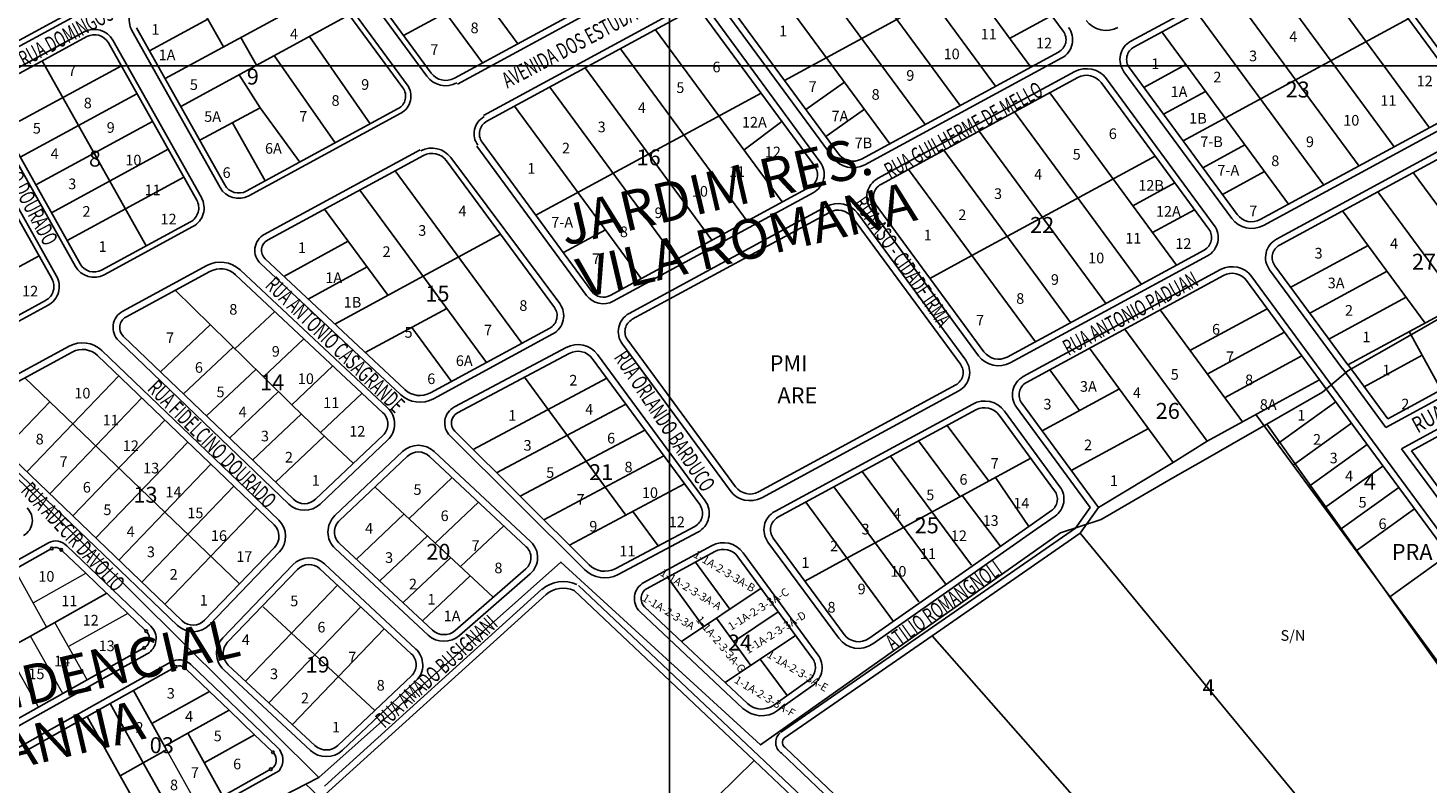
# Model space of a CAD drawing. Units: metres. Extents: x 423355 to 497533, y 7418034 to 7441460.
# Drawn here: x 433558 to 434085, y 7425724 to 7426008 of the extents above; entities that cross this region are included whole.
import ezdxf
from ezdxf.enums import TextEntityAlignment as Align

# ---------------------------------------------------------------- set-up
doc = ezdxf.new("R2010")
doc.units = ezdxf.units.M
for name, color, linetype in [('BAIRROS', 1, 'Continuous'), ('DESENHO_LOTES', 3, 'Continuous'), ('DESENHO_QUADRAS', 2, 'Continuous'), ('MALHA_COORD_UTM', 8, 'Continuous'), ('MEIO_FIO', 8, 'Continuous'), ('NOME_BAIRROS', 1, 'Continuous'), ('NOME_LOTES', 7, 'Continuous'), ('NOME_QUADRAS', 7, 'Continuous'), ('NOME_RUAS', 7, 'Continuous')]:
    doc.layers.add(name, color=color, linetype=linetype)
doc.styles.add('ARIAL', font='arial.ttf')

msp = doc.modelspace()

# ---------------------------------------------------------------- linework, layer by layer
at = {"layer": 'BAIRROS'}
for points in [[(434123.1942, 7425772.1407), (434219.8514, 7425824.2033), (434223.4523, 7425826.7746), (434171.3112, 7425895.8969), (434145.1289, 7425931.2384), (434138.6376, 7425927.0002), (434124.7556, 7425919.0923), (434111.8145, 7425911.7204), (434107.5418, 7425909.2869), (434098.4053, 7425904.0862), (434094.7928, 7425902.0284), (434088.4201, 7425898.3981), (434082.7066, 7425895.1446), (434076.8465, 7425891.8074), (434054.3828, 7425879.0044), (434050.2101, 7425875.4559), (434044.9047, 7425870.944), (434023.9304, 7425858.9491), (434096.0351, 7425757.512), (434123.1942, 7425772.1407)], [(433667.1455, 7425725.8836), (433529.513, 7425862.6046), (433523.5385, 7425873.3588), (433419.8221, 7425814.8301), (433562.9624, 7425672.2244), (433662.3381, 7425723.4076), (433667.1455, 7425725.8836)]]:
    msp.add_lwpolyline(points, close=True, dxfattribs=at)
msp.add_lwpolyline([(434096.0351, 7425757.512), (434023.9304, 7425858.9491), (434014.9034, 7425853.7868), (434001.5954, 7425846.1761), (433988.5889, 7425838.738), (433961.5214, 7425823.0854), (433946.2698, 7425817.9867), (433833.4048, 7425738.186), (433758.2929, 7425807.0048), (433667.1455, 7425725.8836), (433662.3381, 7425723.4076), (433664.4114, 7425721.3746), (433667.8589, 7425717.9787), (433741.7349, 7425644.9517), (433851.6381, 7425540.5713), (433856.7432, 7425536.5769), (433775.9248, 7425460.0574), (433772.9525, 7425456.9167), (433887.0348, 7425330.9864), (433975.8596, 7425375.1102), (434253.3406, 7425589.3779)], dxfattribs=at)
at = {"layer": 'DESENHO_LOTES'}
for p, q in [((433742.068, 7426002.1147), (433694.3895, 7426066.9761)), ((433681.1187, 7426059.7723), (433728.7972, 7425994.9108)), ((433887.4306, 7426058.1843), (433935.1091, 7425993.3229)), ((433921.8383, 7425986.119), (433874.1598, 7426050.9804)), ((433908.5675, 7425978.9151), (433860.889, 7426043.7766)), ((433847.6182, 7426036.5727), (433895.2967, 7425971.7113)), ((434085.1636, 7425970.5078), (434037.4851, 7426035.3692)), ((433834.3474, 7426029.3689), (433882.0259, 7425964.5074)), ((433842.3671, 7425988.3507), (433927.0894, 7426034.341)), ((433631.2844, 7426000.9213), (433617.5946, 7426025.2891)), ((434071.8928, 7425963.3039), (434024.2143, 7426028.1654)), ((433671.4609, 7426022.7305), (433609.3129, 7425988.9944)), ((434010.9435, 7426020.9615), (434058.622, 7425956.1001)), ((433714.9083, 7426013.8053), (433699.0887, 7426005.2179)), ((433997.6727, 7426013.7576), (434045.3512, 7425948.8962)), ((433603.4353, 7425999.4564), (433625.4068, 7426011.3834)), ((433615.1904, 7425978.5323), (433678.6343, 7426012.9719)), ((433927.143, 7426004.16), (433942.9625, 7426012.7474)), ((433992.4216, 7425965.5357), (434077.1439, 7426011.5259)), ((433643.7534, 7425994.0374), (433637.8759, 7426004.4994)), ((433686.5536, 7425971.9795), (433663.7036, 7426004.867)), ((433793.9198, 7426007.4233), (433841.5983, 7425942.5619)), ((433984.4019, 7426006.5538), (434032.0804, 7425941.6923)), ((433673.2828, 7425964.7756), (433650.4328, 7425997.6631)), ((433780.649, 7426000.2194), (433828.3275, 7425935.358)), ((433592.8634, 7425993.7745), (433548.9157, 7425969.9181)), ((433602.2388, 7425926.05), (433563.1041, 7425995.7098)), ((433815.0567, 7425928.1541), (433767.3781, 7425993.0156)), ((433977.6146, 7425985.679), (433993.4341, 7425994.2664)), ((433645.0468, 7425977.9936), (433637.162, 7425990.4593)), ((433864.9979, 7425987.6722), (433850.4755, 7425977.3203)), ((433554.7932, 7425959.4561), (433598.7409, 7425983.3124)), ((433748.8563, 7425937.5897), (433833.5785, 7425983.58)), ((433801.7859, 7425920.9503), (433754.1073, 7425985.8117)), ((433942.2165, 7425983.6541), (433989.895, 7425918.7926)), ((433985.0181, 7425975.6073), (434000.8376, 7425984.1947)), ((433622.361, 7425965.7687), (433645.0468, 7425977.9936)), ((433660.0696, 7425957.6031), (433645.0468, 7425977.9936)), ((433740.8365, 7425978.6078), (433788.5151, 7425913.7464)), ((433857.9382, 7425967.168), (433872.4606, 7425977.52)), ((433928.9457, 7425976.4502), (433976.6242, 7425911.5888)), ((433604.6185, 7425972.8504), (433560.6708, 7425948.994)), ((433646.9922, 7425950.5042), (433634.6855, 7425972.4101)), ((433827.211, 7425962.1342), (433841.4646, 7425972.8518)), ((433915.6749, 7425969.2463), (433963.3534, 7425904.3849)), ((433566.5483, 7425938.532), (433610.496, 7425962.3884)), ((433950.0826, 7425897.181), (433902.4041, 7425962.0425)), ((433999.8251, 7425955.464), (434015.6446, 7425964.0514)), ((433912.9725, 7425922.4079), (433981.8753, 7425959.8107)), ((433572.4259, 7425928.07), (433616.3736, 7425951.9263)), ((433743.592, 7425889.3872), (433695.9135, 7425954.2487)), ((433936.8118, 7425889.9772), (433889.1333, 7425954.8386)), ((434007.2286, 7425945.3924), (434023.0481, 7425953.9797)), ((434110.0356, 7425911.4148), (434079.0002, 7425953.6351)), ((433730.3212, 7425882.1834), (433682.6427, 7425947.0448)), ((433989.2788, 7425949.7391), (433973.4593, 7425941.1517)), ((434096.7648, 7425904.2109), (434065.7294, 7425946.4313)), ((433693.2111, 7425907.4102), (433669.3719, 7425939.841)), ((433980.8628, 7425931.08), (433996.6823, 7425939.6674)), ((434083.494, 7425897.007), (434052.4586, 7425939.2274)), ((433673.2566, 7425896.5782), (433735.5723, 7425930.4054)), ((433759.205, 7425923.5114), (433775.0245, 7425932.0988)), ((433654.0551, 7425914.5502), (433678.1791, 7425927.8597)), ((434032.9217, 7425910.4397), (434062.012, 7425926.2309)), ((433517.9307, 7425898.488), (433561.8784, 7425922.3444)), ((433897.153, 7425913.8205), (433912.9725, 7425922.4079)), ((433663.1813, 7425906.0084), (433685.3279, 7425918.1345)), ((433897.153, 7425913.8205), (433897.153, 7425913.8205)), ((434040.0824, 7425900.6984), (434069.1727, 7425916.4896)), ((433646.3385, 7425876.7654), (433613.1464, 7425909.3198)), ((434047.243, 7425890.9571), (434076.3334, 7425906.7483)), ((433635.6295, 7425887.2686), (433650.5893, 7425901.3578)), ((433715.4017, 7425902.4798), (433684.6534, 7425885.9112)), ((434014.7078, 7425859.7802), (433983.7316, 7425901.92)), ((434024.0752, 7425902.4023), (433994.9849, 7425886.6111)), ((433607.6278, 7425878.629), (433626.3481, 7425896.3717)), ((433717.1207, 7425875.0177), (433702.1791, 7425895.3549)), ((434001.4349, 7425852.5748), (433970.4608, 7425894.7161)), ((434001.5, 7425877.748), (434030.5903, 7425893.5393)), ((434089.5308, 7425871.8662), (434077.529, 7425893.769)), ((433616.2885, 7425870.3229), (433634.9153, 7425887.9691)), ((433646.3385, 7425876.7654), (433661.5407, 7425891.1077)), ((433988.7249, 7425844.5421), (433957.19, 7425887.5122)), ((434008.0151, 7425868.8849), (434037.1054, 7425884.6762)), ((434060.55, 7425873.0431), (434082.3921, 7425884.894)), ((433556.532, 7425876.3668), (433637.3655, 7425798.8432)), ((433557.2706, 7425841.0189), (433591.8793, 7425877.1055)), ((433643.4824, 7425879.5665), (433624.9493, 7425862.0168)), ((433657.0475, 7425866.2621), (433646.3385, 7425876.7654)), ((433672.4922, 7425880.8575), (433657.0475, 7425866.2621)), ((433744.5467, 7425876.5965), (433753.4724, 7425864.4541)), ((433953.4902, 7425864.0851), (433942.2493, 7425879.4019)), ((433633.61, 7425853.7107), (433652.0496, 7425871.164)), ((433725.2185, 7425849.4301), (433775.5457, 7425876.1917)), ((433939.353, 7425856.4121), (433968.4313, 7425872.1945)), ((434060.55, 7425873.0431), (434060.55, 7425873.0431)), ((433548.6098, 7425849.325), (433565.9144, 7425867.3685)), ((433565.9314, 7425832.7128), (433600.5401, 7425868.7994)), ((433657.0475, 7425866.2621), (433667.7564, 7425855.7589)), ((433683.4436, 7425870.6073), (433667.7564, 7425855.7589)), ((433782.7063, 7425866.4504), (433734.0934, 7425840.6003)), ((434049.8453, 7425867.3449), (434027.8841, 7425851.5571)), ((433642.2708, 7425845.4046), (433660.6168, 7425862.7614)), ((433782.7132, 7425824.6751), (433753.4724, 7425864.4541)), ((433574.5922, 7425824.4068), (433609.2008, 7425860.4934)), ((433667.7564, 7425855.7589), (433680.168, 7425844.142)), ((433742.9682, 7425831.7705), (433789.867, 7425856.7091)), ((433919.2931, 7425837.4854), (433903.6673, 7425858.4582)), ((433950.3102, 7425841.506), (433979.3769, 7425857.28)), ((434055.7681, 7425859.2876), (434033.8069, 7425843.4999)), ((433583.253, 7425816.1007), (433617.8616, 7425852.1873)), ((433669.2166, 7425854.3922), (433650.9315, 7425837.0985)), ((433908.5046, 7425831.6197), (433892.8749, 7425852.5997)), ((434039.7298, 7425835.4426), (434061.6909, 7425851.2303)), ((433751.8431, 7425822.9407), (433797.0276, 7425846.9678)), ((433912.8265, 7425805.8007), (433882.2582, 7425846.8366)), ((433887.2292, 7425820.0522), (433935.1069, 7425846.0833)), ((433591.9137, 7425807.7946), (433626.5224, 7425843.8812)), ((433903.0133, 7425798.7658), (433871.6416, 7425841.0736)), ((434067.6137, 7425843.1729), (434045.6527, 7425827.3854)), ((433600.5745, 7425799.4885), (433635.1832, 7425835.5751)), ((433732.8208, 7425793.7887), (433688.4877, 7425835.0402)), ((433701.0577, 7425823.344), (433717.409, 7425838.8166)), ((433761.4593, 7425813.3733), (433804.7865, 7425836.4127)), ((433861.025, 7425835.3105), (433892.9604, 7425792.0515)), ((433921.7618, 7425838.8276), (433934.3368, 7425820.4234)), ((434039.7298, 7425835.4426), (434039.7298, 7425835.4426)), ((434051.5756, 7425819.3281), (434073.5365, 7425835.1156)), ((433710.9409, 7425814.1478), (433727.2653, 7425829.5914)), ((433883.3805, 7425784.6923), (433850.4083, 7425829.5474)), ((433909.3129, 7425832.0591), (433923.5749, 7425813.1308)), ((433609.2353, 7425791.1825), (433643.844, 7425827.269)), ((433681.3127, 7425808.0901), (433699.2275, 7425825.047)), ((433785.3973, 7425826.1024), (433794.9093, 7425813.1624)), ((434057.4985, 7425811.2709), (434079.4593, 7425827.0583)), ((433720.4581, 7425805.2921), (433736.7565, 7425820.7079)), ((433876.568, 7425814.2562), (433887.2292, 7425820.0522)), ((433690.0978, 7425799.9156), (433708.0126, 7425816.8725)), ((433865.9083, 7425808.4614), (433876.568, 7425814.2562)), ((434050.4591, 7425700.6217), (433953.7403, 7425817.9249)), ((433716.7977, 7425808.6981), (433698.8829, 7425791.7411)), ((433850.0888, 7425799.874), (433865.9083, 7425808.4614)), ((434070.2328, 7425793.9478), (434092.1933, 7425809.735)), ((433821.8005, 7425789.2426), (433808.8909, 7425807.0102)), ((433639.6343, 7425762.2041), (433674.2363, 7425798.2832)), ((433724.1334, 7425801.8723), (433706.2186, 7425784.9154)), ((433811.8808, 7425782.579), (433798.3446, 7425801.2853)), ((433564.7323, 7425782.5735), (433587.3758, 7425795.2619)), ((433567.8473, 7425784.319), (433587.3753, 7425795.2616)), ((433803.6965, 7425777.0811), (433833.5892, 7425797.1618)), ((433646.2248, 7425790.199), (433688.2259, 7425751.1174)), ((433648.4248, 7425754.0355), (433683.0214, 7425790.1088)), ((433823.2518, 7425776.966), (433840.0922, 7425788.2787)), ((433567.8473, 7425784.319), (433558.6874, 7425779.1862)), ((433657.2154, 7425745.8669), (433691.8065, 7425781.9343)), ((433816.812, 7425785.8916), (433829.6916, 7425768.0405)), ((433558.6874, 7425779.1862), (433549.5274, 7425774.0534)), ((433820.1455, 7425761.6279), (433846.5953, 7425779.3957)), ((433998.4901, 7425665.2503), (433897.9648, 7425779.2914)), ((433843.3722, 7425756.7469), (433833.32, 7425770.478)), ((433597.4026, 7425758.6852), (433609.8649, 7425736.3589)), ((433626.0291, 7425758.2836), (433604.374, 7425746.1959)), ((433588.6868, 7425753.7825), (433601.1331, 7425731.485)), ((433633.3997, 7425751.2327), (433609.1257, 7425737.6832)), ((433579.9551, 7425748.9085), (433592.4013, 7425726.611)), ((433617.8575, 7425742.5572), (433631.0429, 7425718.9354)), ((433643.0131, 7425742.0363), (433624.0551, 7425731.4541)), ((433601.1331, 7425731.485), (433609.8649, 7425736.3589)), ((433592.4013, 7425726.611), (433601.1331, 7425731.485)), ((433601.1331, 7425731.485), (433613.5793, 7425709.1874)), ((433831.0443, 7425732.2979), (433740.66, 7425643.9003)), ((433592.4013, 7425726.611), (433604.8476, 7425704.3134))]:
    msp.add_line(p, q, dxfattribs=at)
at = {"layer": 'DESENHO_LOTES', "lineweight": 9}
for p, q in [((433552.6042, 7425804.2171), (433564.7323, 7425782.5735)), ((433559.6386, 7425791.6637), (433579.4675, 7425802.8281)), ((433595.2841, 7425787.6957), (433572.9637, 7425775.1884)), ((433579.9754, 7425762.6754), (433567.8473, 7425784.319)), ((433570.8154, 7425757.5426), (433558.6874, 7425779.1862)), ((433561.6555, 7425752.4098), (433549.5274, 7425774.0534))]:
    msp.add_line(p, q, dxfattribs=at)
at = {"layer": 'DESENHO_LOTES', "linetype": 'Continuous', "lineweight": 9}
msp.add_line((433609.8649, 7425736.3589), (433622.3111, 7425714.0614), dxfattribs=at)
at = {"layer": 'DESENHO_LOTES'}
for centre, radius in [((434060.55, 7425873.0431), 0), ((434033.8069, 7425843.4999), 0.000000000116), ((434033.8069, 7425843.4999), 0.000000000116), ((434033.8069, 7425843.4999), 0.000000000116), ((434033.8069, 7425843.4999), 0.000000000116), ((434057.4985, 7425811.2709), 0.000000000116), ((434057.4985, 7425811.2709), 0.000000000116)]:
    msp.add_circle(centre, radius, dxfattribs=at)
at = {"layer": 'DESENHO_QUADRAS'}
for p, q in [((433947.3219, 7426006.8168), (433906.7517, 7426062.0082)), ((433709.4761, 7425991.087), (433668.9059, 7426046.2783)), ((433658.2544, 7426040.6964), (433698.8246, 7425985.5051)), ((433973.9342, 7426000.8716), (434048.1087, 7426041.1361)), ((434056.8062, 7426039.1931), (434097.3764, 7425984.0017)), ((433792.3481, 7426029.4085), (433718.1736, 7425989.1439)), ((433573.2421, 7426013.6476), (433511.7199, 7425980.2512)), ((433809.7393, 7426016.0107), (433730.3689, 7425972.9257)), ((433853.8111, 7425956.0558), (433809.7393, 7426016.0107)), ((433862.7048, 7425960.6835), (433822.1346, 7426015.8749)), ((433631.7923, 7425948.981), (433598.6048, 7426008.0546)), ((433579.8785, 7426004.8155), (433546.4782, 7425986.6847)), ((433621.2286, 7425943.2845), (433587.972, 7426002.4811)), ((433945.5768, 7425999.0051), (433871.4023, 7425958.7405)), ((434012.7593, 7425937.8685), (433972.1891, 7425993.0598)), ((433952.8401, 7425989.421), (433878.6657, 7425949.1564)), ((434002.1078, 7425932.2866), (433961.5376, 7425987.4779)), ((433577.3663, 7425919.2761), (433544.1097, 7425978.4727)), ((433697.0795, 7425977.6933), (433639.8858, 7425946.6466)), ((433566.7334, 7425913.7026), (433533.4768, 7425972.8992)), ((434021.4567, 7425935.9254), (434095.6312, 7425976.19)), ((434028.7201, 7425926.3413), (434102.8946, 7425966.6059)), ((433769.9532, 7425908.8897), (433728.6238, 7425965.1139)), ((433706.5371, 7425960.0156), (433647.8639, 7425928.1657)), ((433755.8048, 7425902.8812), (433715.2346, 7425958.0726)), ((433852.0659, 7425948.244), (433776.7649, 7425907.368)), ((433917.4907, 7425886.1533), (433876.9205, 7425941.3447)), ((433618.86, 7425935.0726), (433585.4597, 7425916.9417)), ((433859.3293, 7425938.66), (433785.1548, 7425898.3954)), ((433908.597, 7425881.5256), (433868.0267, 7425936.7169)), ((434000.3627, 7425924.4748), (433926.1882, 7425884.2103)), ((434054.4037, 7425881.2158), (434139.1259, 7425927.206)), ((433699.5726, 7425871.9472), (433646.9687, 7425921.1828)), ((434026.975, 7425918.5296), (434054.4037, 7425881.2158)), ((433626.2062, 7425916.4091), (433594.5654, 7425899.2333)), ((433691.3252, 7425863.2303), (433635.8261, 7425915.1758)), ((434007.626, 7425914.8907), (433933.4516, 7425874.6262)), ((434016.3235, 7425912.9477), (434043.7981, 7425875.5714)), ((433564.3648, 7425905.4907), (433530.9646, 7425887.3598)), ((434069.4342, 7425860.9571), (434154.0573, 7425906.8935)), ((433754.0596, 7425895.0694), (433709.1925, 7425870.714)), ((434078.3184, 7425848.8711), (434164.5472, 7425896.1714)), ((433657.6316, 7425830.6727), (433593.6039, 7425892.0787)), ((433823.9799, 7425835.3923), (433783.4096, 7425890.5837)), ((433574.421, 7425886.0776), (433538.8461, 7425866.7662)), ((433650.3395, 7425821.0395), (433583.8452, 7425884.8111)), ((433761.4452, 7425885.5824), (433719.3484, 7425863.1972)), ((433810.4959, 7425828.6457), (433770.0913, 7425883.6117)), ((434054.5028, 7425881.2696), (434069.4342, 7425860.9571)), ((433906.8518, 7425873.7138), (433832.6773, 7425833.4493)), ((434043.7981, 7425875.5714), (434014.7078, 7425859.7802)), ((434043.7981, 7425875.5714), (434120.6191, 7425771.0649)), ((433960.527, 7425827.6071), (433931.7064, 7425866.8144)), ((433914.4504, 7425864.3117), (433839.9407, 7425823.8652)), ((433944.0711, 7425833.8764), (433923.1497, 7425862.366)), ((434096.6978, 7425757.9458), (434019.8052, 7425862.5472)), ((433615.7307, 7425784.953), (433537.8846, 7425859.6116)), ((433718.325, 7425856.2887), (433768.9112, 7425805.9593)), ((434001.4349, 7425852.5748), (434014.7078, 7425859.7802)), ((433665.9092, 7425830.6456), (433691.349, 7425854.7252)), ((433988.7249, 7425844.5421), (434001.4349, 7425852.5748)), ((433674.9745, 7425822.7031), (433700.4215, 7425846.7895)), ((433708.8655, 7425846.8131), (433745.2505, 7425812.7579)), ((434078.3184, 7425848.8711), (434108.6313, 7425807.6337)), ((433960.527, 7425827.6071), (433988.7249, 7425844.5421)), ((433934.3368, 7425820.4234), (433942.8397, 7425826.3858)), ((433960.527, 7425827.6071), (433953.7403, 7425817.9249)), ((433808.6298, 7425820.4583), (433778.6503, 7425804.5166)), ((433874.2049, 7425778.2582), (433934.3368, 7425820.4234)), ((433675.0118, 7425813.953), (433710.0115, 7425781.3861)), ((433838.1955, 7425816.0534), (433864.8494, 7425779.7937)), ((433953.7403, 7425817.9249), (433897.9648, 7425779.2914)), ((433552.6042, 7425804.2171), (433566.256, 7425811.8669)), ((433570.2803, 7425811.6152), (433570.2817, 7425811.6166)), ((433570.6429, 7425811.271), (433579.4675, 7425802.8281)), ((433650.5168, 7425812.556), (433624.2141, 7425785.1303)), ((433816.1998, 7425810.9778), (433790.6859, 7425797.1279)), ((433852.9801, 7425770.6742), (433824.905, 7425809.0241)), ((433579.4675, 7425802.8281), (433587.276, 7425795.3507)), ((433659.164, 7425804.2358), (433632.8651, 7425776.814)), ((433667.5816, 7425804.4753), (433701.9836, 7425772.4646)), ((433718.4751, 7425781.2538), (433745.1097, 7425804.5265)), ((433587.3753, 7425795.2616), (433595.2841, 7425787.6957)), ((433752.7073, 7425794.8254), (433666.8711, 7425717.0839)), ((433831.0443, 7425732.2979), (433763.2284, 7425796.3414)), ((433595.2841, 7425787.6957), (433601.8543, 7425781.4095)), ((433789.7848, 7425790.1506), (433828.4962, 7425753.7827)), ((433897.9648, 7425779.2914), (433842.3202, 7425740.793)), ((433600.9696, 7425774.4396), (433579.9754, 7425762.6754)), ((433612.8174, 7425767.323), (433597.3884, 7425758.7107)), ((433616.4051, 7425767.4324), (433616.4051, 7425767.4324)), ((433616.4051, 7425767.4324), (433616.4051, 7425767.4324)), ((433616.4051, 7425767.4324), (433616.4137, 7425767.4267)), ((433616.4051, 7425767.4324), (433616.4137, 7425767.4264)), ((433616.7942, 7425767.1179), (433616.7939, 7425767.1181)), ((433617.1552, 7425766.7725), (433626.0291, 7425758.2836)), ((433665.7111, 7425737.9722), (433633.1112, 7425768.2657)), ((433579.9754, 7425762.6754), (433570.8154, 7425757.5426)), ((433702.0157, 7425764.1488), (433674.3541, 7425738.0085)), ((433851.7198, 7425762.7496), (433838.3526, 7425753.1373)), ((433570.8154, 7425757.5426), (433561.6555, 7425752.4098)), ((433597.4026, 7425758.6852), (433588.6708, 7425753.8112)), ((433626.0291, 7425758.2836), (433633.3997, 7425751.2327)), ((433561.6555, 7425752.4098), (433552.4956, 7425747.277)), ((433588.6868, 7425753.7825), (433579.9551, 7425748.9085)), ((433633.3997, 7425751.2327), (433643.0131, 7425742.0363)), ((433579.9551, 7425748.9085), (433531.7549, 7425721.8993)), ((433643.0131, 7425742.0363), (433649.5663, 7425735.7674)), ((433842.699, 7425737.1835), (433946.8883, 7425638.0864)), ((433867.2262, 7425698.1287), (433831.0443, 7425732.2979)), ((433631.0429, 7425718.9354), (433648.6734, 7425728.7766))]:
    msp.add_line(p, q, dxfattribs=at)
for centre in [(433566.6922, 7425812.1114), (433570.2817, 7425811.6166), (433602.2156, 7425781.0638), (433601.4058, 7425774.684), (433613.2536, 7425767.5674), (433616.7939, 7425767.1181), (433649.9276, 7425735.4218), (433649.1025, 7425729.0333)]:
    msp.add_circle(centre, 0.5, dxfattribs=at)
for centre, radius, start, end in [((433582.741, 7425999.5424), 6, 29.327222, 118.494679), ((433943.0435, 7426003.6718), 5.31, 298.494679, 36.318964), ((433976.4675, 7425996.2048), 5.31, 118.494679, 216.318964), ((433714.939, 7425995.1026), 6.78, 216.318964, 298.494679), ((433956.0747, 7425983.4623), 6.78, 36.318964, 118.494679), ((433694.5462, 7425982.3601), 5.31, 298.494679, 36.318964), ((433732.9022, 7425968.2589), 5.31, 118.494679, 216.318964), ((433709.7717, 7425954.0569), 6.78, 36.318964, 118.494679), ((433868.1677, 7425964.6992), 6.78, 216.318964, 298.494679), ((433849.5326, 7425952.9108), 5.31, 298.494679, 36.318964), ((433637.0234, 7425951.9198), 6, 209.327222, 298.494679), ((433881.1989, 7425944.4897), 5.31, 118.494679, 216.318964), ((433615.9975, 7425940.3457), 6, 298.494679, 29.327222), ((433862.5639, 7425932.7013), 6.78, 36.318964, 118.494679), ((434018.2222, 7425941.8841), 6.78, 216.318964, 298.494679), ((433997.8294, 7425929.1416), 5.31, 298.494679, 36.318964), ((433649.9345, 7425924.3514), 4.34, 118.494679, 226.894307), ((434031.2534, 7425921.6746), 5.31, 118.494679, 216.318964), ((433582.5973, 7425922.2149), 6, 209.327222, 298.494679), ((433561.5024, 7425910.7638), 6, 298.494679, 29.327222), ((433630.1611, 7425909.1233), 8.29, 46.894307, 118.494679), ((434010.8606, 7425908.932), 6.78, 36.318964, 118.494679), ((433774.2316, 7425912.0347), 5.31, 216.318964, 298.494679), ((433751.5264, 7425899.7362), 5.31, 298.494679, 36.318964), ((433596.6979, 7425895.3048), 4.47, 118.494679, 226.197396), ((433787.6881, 7425893.7287), 5.31, 118.494679, 216.318964), ((433578.2662, 7425878.9939), 8.06, 46.197396, 118.494679), ((433764.6284, 7425879.5961), 6.78, 36.318964, 118.001948), ((433922.9536, 7425890.169), 6.78, 216.318964, 298.494679), ((433904.3185, 7425878.3806), 5.31, 298.494679, 36.318964), ((433705.2375, 7425877.9997), 8.29, 226.894307, 298.494679), ((433935.9848, 7425869.9594), 5.31, 118.494679, 216.318964), ((433687.3345, 7425858.9665), 5.84, 313.426545, 46.894307), ((433721.386, 7425859.3653), 4.34, 118.001948, 225.145808), ((433917.6849, 7425858.353), 6.78, 36.291668, 118.494679), ((433704.6561, 7425842.3157), 6.16, 46.894307, 133.426545), ((433829.4427, 7425839.408), 6.78, 216.318964, 298.494679), ((433661.7846, 7425835.0031), 6, 226.197396, 313.426545), ((433939.7911, 7425830.7334), 5.31, 305.038619, 36.291668), ((433806.0241, 7425825.3585), 5.55, 298.001948, 36.318964), ((433842.474, 7425819.1984), 5.31, 118.494679, 216.318964), ((433646.1865, 7425816.7091), 6, 316.197396, 46.197396), ((433679.099, 7425818.3455), 6, 133.426545, 227.062114), ((433568.1587, 7425809.4942), 3, 54.549233, 109.703865), ((433741.4579, 7425808.7059), 5.55, 311.146318, 46.894307), ((433819.4343, 7425805.0191), 6.78, 36.207005, 118.494679), ((433663.4944, 7425800.0827), 6, 47.062114, 136.197396), ((433774.7582, 7425811.8361), 8.29, 225.145808, 298.001948), ((433759.2079, 7425786.9772), 10.1909, 66.763921, 129.634708), ((433792.7565, 7425793.3137), 4.34, 118.494679, 226.787787), ((433619.8838, 7425789.2834), 6, 226.197396, 316.197396), ((433599.4504, 7425778.1735), 4, 306.430892, 39.101092), ((433637.1955, 7425772.661), 6, 136.197396, 227.100255), ((433714.3167, 7425786.0129), 6.32, 227.062114, 311.146318), ((433870.3123, 7425783.8094), 6.78, 216.318964, 305.038619), ((433698.1008, 7425768.2917), 5.7, 313.380344, 47.062114), ((433614.7201, 7425764.9503), 3, 55.830402, 109.703865), ((433614.7201, 7425764.9503), 3, 55.830455, 109.703865), ((433848.4212, 7425767.3368), 5.65, 305.719877, 36.207005), ((433833.8163, 7425759.4457), 7.77, 226.787787, 305.719877), ((433843.8772, 7425739.1318), 2.2769, 133.145334, 238.836896), ((433647.1625, 7425732.5313), 4, 306.178691, 39.103424), ((433670.0132, 7425742.6019), 6.32, 227.100255, 313.380344)]:
    msp.add_arc(centre, radius, start, end, dxfattribs=at)
at = {"layer": 'MALHA_COORD_UTM'}
for p, q in [((433799.1296, 7431367.875), (433799.1296, 7422757.7494)), ((440350.1847, 7425993.8302), (430799.1296, 7425993.8302))]:
    msp.add_line(p, q, dxfattribs=at)
at = {"layer": 'MEIO_FIO'}
for p, q in [((433707.8647, 7425989.9024), (433667.2944, 7426045.0938)), ((433659.8659, 7426041.881), (433700.4361, 7425986.6896)), ((433972.7415, 7426003.0687), (434046.916, 7426043.3333)), ((434058.8205, 7426040.6738), (434099.3907, 7425985.4824)), ((433793.5408, 7426027.2113), (433719.3663, 7425986.9468)), ((433808.5466, 7426018.2078), (433729.1762, 7425975.1228)), ((433855.8254, 7425957.5365), (433811.7536, 7426017.4914)), ((433860.6905, 7425959.2028), (433820.1203, 7426014.3942)), ((433574.1962, 7426011.8899), (433512.6741, 7425978.4935)), ((433578.9243, 7426006.5732), (433545.5241, 7425988.4424)), ((433622.9722, 7425944.2641), (433589.7157, 7426003.4607)), ((433630.0487, 7425948.0014), (433596.8612, 7426007.075)), ((433946.7695, 7425996.8079), (433872.595, 7425956.5434)), ((433951.6475, 7425991.6181), (433877.473, 7425951.3536)), ((434004.1221, 7425933.7673), (433963.5519, 7425988.9586)), ((434010.745, 7425936.3878), (433970.1747, 7425991.5791)), ((433575.6226, 7425918.2965), (433542.366, 7425977.4931)), ((433568.4771, 7425914.6822), (433535.2205, 7425973.8788)), ((433698.0336, 7425975.9356), (433640.84, 7425944.8889)), ((434022.6494, 7425933.7283), (434096.8239, 7425973.9928)), ((434027.5274, 7425928.5385), (434101.7019, 7425968.803)), ((433705.3444, 7425962.2127), (433646.6713, 7425930.3629)), ((433767.9388, 7425907.409), (433726.6094, 7425963.6332)), ((433757.8191, 7425904.3619), (433716.846, 7425959.2571)), ((433853.2586, 7425946.0469), (433777.9576, 7425905.1708)), ((433858.1366, 7425940.8571), (433783.9621, 7425900.5926)), ((433915.4764, 7425884.6726), (433874.9062, 7425939.864)), ((433910.6113, 7425883.0063), (433870.0411, 7425938.1976)), ((433619.8142, 7425933.3149), (433586.4139, 7425915.184)), ((433625.0135, 7425918.6062), (433593.3727, 7425901.4305)), ((433697.8642, 7425870.122), (433645.2604, 7425919.3576)), ((434001.5553, 7425922.2777), (433927.3809, 7425882.0131)), ((433693.0336, 7425865.0555), (433637.5344, 7425917.001)), ((434006.4333, 7425917.0879), (433932.2589, 7425876.8233)), ((434018.3378, 7425914.4284), (434045.8125, 7425877.0521)), ((434024.9606, 7425917.0489), (434052.3894, 7425879.7351)), ((433565.319, 7425903.733), (433531.9187, 7425885.6021)), ((434068.711, 7425857.7199), (434157.7697, 7425906.0641)), ((434074.6135, 7425849.6902), (434165.2646, 7425899.4164)), ((433755.2523, 7425892.8723), (433710.3852, 7425868.5168)), ((433573.2283, 7425888.2747), (433537.6534, 7425868.9634)), ((433655.9011, 7425828.8684), (433591.8734, 7425890.2744)), ((433760.2715, 7425887.7897), (433718.1746, 7425865.4046)), ((433821.9655, 7425833.9116), (433781.3953, 7425889.103)), ((433652.07, 7425822.8438), (433585.5756, 7425886.6154)), ((433812.5102, 7425830.1264), (433772.1056, 7425885.0924)), ((434045.8125, 7425877.0521), (434107.6193, 7425792.9707)), ((434052.4885, 7425879.7889), (434068.711, 7425857.7199)), ((433908.0445, 7425871.5167), (433833.87, 7425831.2521)), ((433913.2577, 7425866.5088), (433838.748, 7425826.0623)), ((433946.0861, 7425835.3561), (433925.1648, 7425863.8458)), ((433957.4497, 7425827.5725), (433929.6921, 7425865.3337)), ((433614.0003, 7425783.1487), (433536.1541, 7425857.8073)), ((433667.6277, 7425828.8299), (433693.0676, 7425852.9095)), ((433716.5617, 7425854.5164), (433767.1479, 7425804.187)), ((433673.2559, 7425824.5187), (433698.703, 7425848.6051)), ((433710.5738, 7425848.6384), (433746.9588, 7425814.5831)), ((434074.6135, 7425849.6902), (434107.9138, 7425804.3887)), ((433935.7721, 7425818.3765), (433944.2751, 7425824.3389)), ((433957.4497, 7425827.5725), (433951.9496, 7425819.7257)), ((433875.6402, 7425776.2112), (433935.7721, 7425818.3765)), ((433951.9496, 7425819.7257), (433896.5413, 7425781.3466)), ((433484.7075, 7425769.0367), (433565.4701, 7425814.2923)), ((433572.3421, 7425813.1052), (433604.0997, 7425782.7214)), ((433809.8036, 7425818.2509), (433779.8241, 7425802.3092)), ((433815.0071, 7425813.1749), (433789.4932, 7425799.3251)), ((433836.1812, 7425814.5727), (433862.8351, 7425778.313)), ((433652.3212, 7425810.8256), (433626.0185, 7425783.3999)), ((433673.3088, 7425812.1227), (433708.3085, 7425779.5559)), ((433854.9973, 7425772.151), (433826.9223, 7425810.5008)), ((433657.3597, 7425805.9662), (433631.0608, 7425778.5445)), ((433669.2846, 7425806.3055), (433703.6866, 7425774.2948)), ((433720.1201, 7425779.3712), (433746.7547, 7425802.6439)), ((433832.7608, 7425734.1155), (433764.9449, 7425798.159)), ((433751.029, 7425796.6784), (433669.3387, 7425722.6918)), ((433788.0731, 7425788.3285), (433826.7844, 7425751.9606)), ((433896.5424, 7425781.3474), (433840.8978, 7425742.8489)), ((433602.6281, 7425772.5032), (433520.5269, 7425726.4975)), ((433611.3922, 7425769.3901), (433530.099, 7425723.8372)), ((433618.9117, 7425768.5519), (433651.6557, 7425737.2283)), ((433664.0093, 7425736.1409), (433631.4094, 7425766.4343)), ((433703.7328, 7425762.3318), (433676.0712, 7425736.1914)), ((433853.1793, 7425760.7199), (433839.8122, 7425751.1076)), ((433868.9427, 7425699.9463), (433832.7608, 7425734.1155)), ((433840.976, 7425735.372), (433945.1653, 7425636.2749)), ((433652.2456, 7425728.4801), (433567.2179, 7425681.0185))]:
    msp.add_line(p, q, dxfattribs=at)
msp.add_lwpolyline([(433652.2456, 7425728.4801, 0.38800143), (433651.6557, 7425737.2283)], format="xyb", dxfattribs=at)
for centre, radius, start, end in [((433603.8359, 7426010.9934), 8, 118.494679, 209.327222), ((433943.0435, 7426003.6718), 7.81, 298.494679, 36.318964), ((433963.4363, 7426016.4144), 9.28, 216.318964, 298.494679), ((433582.741, 7425999.5424), 8, 29.327222, 118.494679), ((433976.4675, 7425996.2048), 7.81, 118.494679, 216.318964), ((433956.0747, 7425983.4623), 9.28, 36.318964, 118.494679), ((433714.939, 7425995.1026), 8.78, 216.318964, 298.494679), ((433694.5462, 7425982.3601), 7.31, 298.494679, 36.318964), ((433732.9022, 7425968.2589), 7.31, 118.494679, 216.318964), ((433709.7717, 7425954.0569), 8.78, 36.318964, 118.494679), ((433849.5326, 7425952.9108), 7.81, 298.494679, 36.318964), ((433868.1677, 7425964.6992), 9.28, 216.318964, 298.494679), ((433881.1989, 7425944.4897), 7.81, 118.494679, 216.318964), ((433637.0234, 7425951.9198), 8, 209.327222, 298.494679), ((433615.9975, 7425940.3457), 8, 298.494679, 29.327222), ((433862.5639, 7425932.7013), 9.28, 36.318964, 118.494679), ((434018.2222, 7425941.8841), 9.28, 216.318964, 298.494679), ((433649.9345, 7425924.3514), 6.84, 118.494679, 226.894307), ((433997.8294, 7425929.1416), 7.81, 298.494679, 36.318964), ((434031.2534, 7425921.6746), 7.81, 118.494679, 216.318964), ((433630.1611, 7425909.1233), 10.79, 46.894307, 118.494679), ((433561.5024, 7425910.7638), 8, 298.494679, 29.327222), ((433582.5973, 7425922.2149), 8, 209.327222, 298.494679), ((434010.8606, 7425908.932), 9.28, 36.318964, 118.494679), ((433751.5264, 7425899.7362), 7.81, 298.494679, 36.318964), ((433774.2316, 7425912.0347), 7.81, 216.318964, 298.494679), ((433596.6979, 7425895.3048), 6.97, 118.494679, 226.197396), ((433787.6881, 7425893.7287), 7.81, 118.494679, 216.318964), ((433578.2662, 7425878.9939), 10.56, 46.197396, 118.494679), ((433764.6284, 7425879.5961), 9.28, 36.318964, 118.001948), ((433904.3185, 7425878.3806), 7.81, 298.494679, 36.318964), ((433922.9536, 7425890.169), 9.28, 216.318964, 298.494679), ((433935.9848, 7425869.9594), 7.81, 118.494679, 216.318964), ((433705.2375, 7425877.9997), 10.79, 226.894307, 298.494679), ((433917.6849, 7425858.353), 9.28, 36.291668, 118.494679), ((433687.3345, 7425858.9665), 8.34, 313.426545, 46.894307), ((433721.386, 7425859.3653), 6.84, 118.001948, 225.145808), ((433704.6561, 7425842.3157), 8.66, 46.894307, 133.426545), ((433939.7911, 7425830.7334), 7.81, 305.038619, 36.291668), ((433806.0241, 7425825.3585), 8.05, 298.001948, 36.318964), ((433829.4427, 7425839.408), 9.28, 216.318964, 298.494679), ((433552.8796, 7425822.7122), 6.5, 299.264249, 46.276988), ((433661.7846, 7425835.0031), 8.5, 226.197396, 313.426545), ((433679.099, 7425818.3455), 8.5, 133.426545, 227.062114), ((433842.474, 7425819.1984), 7.81, 118.494679, 216.318964), ((433646.1865, 7425816.7091), 8.5, 316.197396, 46.197396), ((433568.1587, 7425809.4942), 5.5, 41.01828, 119.264249), ((433741.4579, 7425808.7059), 8.05, 311.146318, 46.894307), ((433819.4343, 7425805.0191), 9.28, 36.207005, 118.494679), ((433663.4944, 7425800.0827), 8.5, 47.062114, 136.197396), ((433774.7582, 7425811.8361), 10.79, 225.145808, 298.001948), ((433759.2079, 7425786.9772), 12.6909, 66.763921, 129.634708), ((433792.7565, 7425793.3137), 6.84, 118.494679, 226.787787), ((433599.4504, 7425778.1735), 6.5, 299.264249, 46.267735), ((433619.8838, 7425789.2834), 8.5, 226.197396, 316.197396), ((433637.1955, 7425772.661), 8.5, 136.197396, 227.100255), ((433714.3167, 7425786.0129), 8.82, 227.062114, 311.146318), ((433870.3123, 7425783.8094), 9.28, 216.318964, 305.038619), ((433698.1008, 7425768.2917), 8.2, 313.380344, 47.062114), ((433848.4212, 7425767.3368), 8.15, 305.719877, 36.207005), ((433614.5635, 7425763.7162), 6.5, 46.270067, 119.264249), ((433833.8163, 7425759.4457), 10.27, 226.787787, 305.719877), ((433843.8772, 7425739.1318), 4.7769, 133.145334, 238.836896), ((433670.0132, 7425742.6019), 8.82, 227.100255, 313.380344)]:
    msp.add_arc(centre, radius, start, end, dxfattribs=at)

# ---------------------------------------------------------------- texts
at = {"layer": 'NOME_BAIRROS', "linetype": 'ByBlock', "style": 'ARIAL'}
for s, height, p in [('JARDIM RES.', 14.941769, (433759.6607, 7425925.9965)), ('VILA ROMANA', 14.941769, (433766.4669, 7425906.3042)), ('JD. RESIDENCIAL ', 14.941769, (433481.2149, 7425735.148)), (" SANT'ANNA", 14.94177, (433489.582, 7425714.3105))]:
    msp.add_text(s, height=height, rotation=13.150561, dxfattribs=at).set_placement(p)
at = {"layer": 'NOME_LOTES', "ltscale": 2, "style": 'ARIAL'}
for s, p in [('1', (433604.192, 7426005.5051)), ('8', (433724.2791, 7426006.1003)), ('1', (433840.3786, 7426004.9027)), ('4', (433656.2994, 7426003.7995)), ('11', (433916.2513, 7426003.7315)), ('12', (433937.0604, 7426000.3587)), ('4', (434032.3743, 7426002.842)), ('1A', (433606.8779, 7425995.9174)), ('7', (433709.181, 7425997.9447)), ('10', (433902.2783, 7425996.285)), ('3', (434017.2382, 7425995.5426)), ('7', (433572.8094, 7425989.9983)), ('6', (433815.3039, 7425991.3713)), ('9', (433888.2531, 7425988.185)), ('1', (433980.4492, 7425992.5765)), ('5', (433618.6332, 7425984.7238)), ('9', (433683.1156, 7425984.7849)), ('5', (433801.7096, 7425983.6053)), ('7', (433851.5336, 7425983.9973)), ('2', (434003.7922, 7425987.5732)), ('12', (434080.2964, 7425986.1076)), ('8', (433578.7159, 7425977.8133)), ('8', (433671.9553, 7425978.7628)), ('8', (433875.2006, 7425981.0437)), ('1A', (433987.694, 7425982.0361)), ('11', (434066.6438, 7425978.7586)), ('5A', (433624.039, 7425972.7174)), ('7', (433659.8322, 7425972.7927)), ('4', (433787.2494, 7425976.109)), ('7A', (433860.1026, 7425972.8881)), ('5', (433559.5509, 7425968.3136)), ('9', (433587.3469, 7425968.5867)), ('3', (433772.1133, 7425968.8096)), ('12A', (433826.3925, 7425970.5774)), ('1B', (433994.7021, 7425972.0715)), ('10', (434052.6708, 7425971.3121)), ('7B', (433868.7932, 7425962.8035)), ('6', (433964.4484, 7425966.2637)), ('7-B', (433998.8696, 7425963.2516)), ('9', (434038.6456, 7425963.2121)), ('4', (433566.2322, 7425958.761)), ('6A', (433646.9193, 7425960.7324)), ('2', (433758.6673, 7425960.8402)), ('12', (433835.0048, 7425959.3831)), ('5', (433950.8541, 7425958.4978)), ('10', (433594.3561, 7425956.3248)), ('6', (433630.9616, 7425951.6223)), ('1', (433745.6462, 7425953.1968)), ('11', (433821.5189, 7425952.0256)), ('7-A', (434005.3105, 7425952.5264)), ('8', (434025.5931, 7425956.0708)), ('3', (433572.8866, 7425947.3714)), ('4', (433936.3939, 7425951.0014)), ('12B', (433975.5422, 7425946.8002)), ('11', (433601.6249, 7425945.1003)), ('10', (433807.5459, 7425944.5791)), ('3', (433921.2578, 7425943.702)), ('2', (433578.2397, 7425937.012)), ('4', (433719.7274, 7425937.1333)), ('9', (433793.5207, 7425936.4791)), ('2', (433907.8118, 7425935.7326)), ('12A', (433982.1772, 7425937.0469)), ('7', (434017.2937, 7425937.1934)), ('12', (433607.5956, 7425934.1351)), ('7-A', (433754.6375, 7425932.9056)), ('3', (433704.5912, 7425929.8339)), ('8', (433780.4682, 7425929.3378)), ('1', (433894.7907, 7425928.0892)), ('11', (433970.6634, 7425926.918)), ('1', (433584.3447, 7425923.7781)), ('1', (433659.3469, 7425923.3408)), ('2', (433691.1452, 7425921.8645)), ('12', (433989.4811, 7425924.8885)), ('3', (434041.8681, 7425921.2883)), ('4', (434070.2934, 7425924.9321)), ('7', (433769.9934, 7425919.2008)), ('10', (433956.6904, 7425919.4715)), ('1A', (433669.6024, 7425912.0615)), ('9', (433942.6652, 7425911.3715)), ('3A', (434046.8294, 7425910.08)), ('12', (433555.5292, 7425907.0052)), ('8', (433929.6127, 7425904.2303)), ('8', (433633.4853, 7425900.1455)), ('1B', (433676.5328, 7425902.8213)), ('8', (433742.6311, 7425901.5739)), ('2', (434053.3193, 7425899.7684)), ('7', (433914.5147, 7425896.0746)), ('7', (433609.6989, 7425889.4582)), ('5', (433699.4344, 7425891.464)), ('7', (433729.3431, 7425892.3333)), ('6', (434003.2923, 7425892.6537)), ('1', (434059.9073, 7425889.7574)), ('9', (433649.4673, 7425884.32)), ('6', (433620.5354, 7425878.2713)), ('6A', (433718.7331, 7425880.8158)), ('7', (434008.5676, 7425882.3169)), ('10', (433659.2707, 7425874.0462)), ('6', (433707.9793, 7425874.0186)), ('2', (433761.4478, 7425873.4701)), ('5', (433987.7628, 7425875.6574)), ('8', (434015.7641, 7425873.6011)), ('1', (434067.4097, 7425877.2712)), ('10', (433575.168, 7425868.5962)), ('5', (433628.6618, 7425869.0587)), ('3A', (433953.605, 7425871.129)), ('4', (433973.5218, 7425868.7802)), ('11', (433668.8228, 7425865.0281)), ('4', (433767.4267, 7425862.5329)), ('3', (433939.8513, 7425864.4692)), ('8A', (434021.2778, 7425864.3055)), ('2', (434074.5166, 7425864.4901)), ('11', (433585.8431, 7425858.456)), ('4', (433637.0084, 7425861.5623)), ('1', (433738.444, 7425860.2037)), ('1', (434035.3745, 7425860.3013)), ('8', (433560.6131, 7425851.3116)), ('3', (433645.403, 7425852.4546)), ('12', (433678.6262, 7425854.252)), ('6', (433775.6548, 7425851.6752)), ('2', (434041.3112, 7425851.1871)), ('12', (433593.4004, 7425848.802)), ('3', (433744.2203, 7425848.9626)), ('2', (433955.1692, 7425849.1251)), ('7', (433569.591, 7425842.8151)), ('2', (433654.4017, 7425844.4851)), ('8', (433782.204, 7425840.8167)), ('7', (433920.0243, 7425842.1643)), ('3', (434047.564, 7425844.1894)), ('13', (433601.0546, 7425840.3981)), ('1', (433664.5494, 7425835.7567)), ('5', (433752.7327, 7425838.7343)), ('6', (433908.2586, 7425836.1277)), ('1', (433964.8587, 7425835.6712)), ('4', (434053.3774, 7425837.4449)), ('6', (433578.36, 7425833.1774)), ('14', (433609.483, 7425831.4094)), ('5', (433702.7937, 7425832.3137)), ('10', (433788.7532, 7425831.1482)), ('5', (433895.7647, 7425830.2856)), ('7', (433764.1937, 7425828.6195)), ('14', (433928.4991, 7425827.1943)), ('5', (434058.4407, 7425827.5155)), ('5', (433586.1121, 7425824.7127)), ('15', (433617.6897, 7425823.5287)), ('6', (433713.0105, 7425822.4524)), ('12', (433798.8747, 7425820.141)), ('4', (433883.2301, 7425823.3388)), ('13', (433916.9484, 7425820.6543)), ('4', (433594.833, 7425816.4684)), ('16', (433626.5617, 7425814.9833)), ('4', (433684.5613, 7425817.7114)), ('9', (433768.9568, 7425818.5048)), ('3', (433871.3951, 7425817.4137)), ('12', (433905.0079, 7425814.9162)), ('6', (434065.9419, 7425819.4595)), ('7', (433724.6351, 7425811.1993)), ('11', (433780.269, 7425809.1338)), ('2', (433859.5996, 7425811.0932)), ('3', (433602.4789, 7425808.8566)), ('17', (433636.0991, 7425807.1026)), ('3', (433692.1096, 7425806.7173)), ('1', (433848.7793, 7425804.824)), ('11', (433893.3554, 7425808.1382)), ('10', (433561.6205, 7425799.6133)), ('2', (433611.0526, 7425800.4086)), ('8', (433733.2496, 7425802.8086)), ('10', (433882.2397, 7425801.5481)), ('2', (433701.1008, 7425796.7483)), ('9', (433869.9289, 7425794.8754)), ('11', (433570.2703, 7425790.4179)), ('1', (433622.374, 7425790.6628)), ('5', (433656.4252, 7425790.3845)), ('1', (433708.083, 7425791.0311)), ('8', (433858.5908, 7425788.0195)), ('12', (433578.3172, 7425783.1433)), ('1A', (433714.1554, 7425784.75)), ('6', (433666.642, 7425780.5231)), ('S/N', (434029.0832, 7425777.3952)), ('13', (433584.3133, 7425773.4846)), ('4', (433638.1928, 7425775.7821)), ('14', (433567.5812, 7425767.785)), ('7', (433678.2666, 7425769.2701)), ('15', (433557.8824, 7425762.9395)), ('3', (433648.8335, 7425762.9344)), ('8', (433688.9507, 7425758.6395)), ('3', (433609.9567, 7425755.6136)), ('2', (433660.4527, 7425753.843)), ('4', (433616.8166, 7425746.9002)), ('2', (433598.1975, 7425742.7675)), ('1', (433672.0978, 7425742.8706)), ('1', (433590.074, 7425738.0459)), ('5', (433627.6198, 7425739.5818)), ('7', (433619.009, 7425725.7575)), ('6', (433634.9222, 7425729.002)), ('8', (433611.1791, 7425721.1398))]:
    msp.add_text(s, height=4, dxfattribs=at).set_placement(p)
for s, rotation, p in [('1-1A-2-3-3A-B', 328.902344, (433807.8821, 7425809.0547)), ('1-1A-2-3-3A-A', 328.902344, (433795.3323, 7425802.1772)), ('1-1A-2-3-3A', 328.902344, (433788.5632, 7425792.6965)), ('1-1A-2-3-3A-C', 32.045115, (433822.3152, 7425781.1381)), ('1-1A-2-3-3A-D', 32.045115, (433828.6502, 7425772.3146)), ('1-1A-2-3-3A-G', 309.96198, (433808.9161, 7425785.1869)), ('1-1A-2-3-3A-E', 328.902344, (433835.5323, 7425771.4277)), ('1-1A-2-3-3A-F', 328.902344, (433823.2368, 7425761.8145))]:
    msp.add_text(s, height=3, rotation=rotation, dxfattribs=at).set_placement(p)
at = {"layer": 'NOME_QUADRAS', "style": 'ARIAL'}
for s, p in [('9', (433640.0718, 7425986.7511)), ('23', (434030.9705, 7425981.8955)), ('8', (433580.6585, 7425955.8713)), ('16', (433786.733, 7425956.3662)), ('22', (433934.8296, 7425930.9031)), ('27', (434078.5216, 7425917.0834)), ('15', (433707.2645, 7425905.0937)), ('PMI', (433836.8281, 7425878.8642)), ('14', (433645.086, 7425871.6414)), ('ARE', (433839.7641, 7425866.7885)), ('26', (433982.0946, 7425860.9316)), ('21', (433768.8885, 7425837.8594)), ('4', (434060.4188, 7425834.2517)), ('13', (433597.3872, 7425829.3637)), ('25', (433891.3852, 7425817.837)), ('20', (433707.6211, 7425807.8863)), ('PRA', (434070.9353, 7425807.8303)), ('24', (433821.1418, 7425773.7301)), ('19', (433662.192, 7425765.4356)), ('4', (433999.7478, 7425756.893)), ('03', (433603.5364, 7425735.0826))]:
    msp.add_text(s, height=6, dxfattribs=at).set_placement(p)
at = {"layer": 'NOME_RUAS', "style": 'ARIAL', "width": 0.634918}
for s, rotation, p in [('RUA DOMINGOS SOUZA PIRES', 28.218328, (433556.2787, 7425993.2691)), ('RUA GUILHERME DE MELLO', 28.555445, (433882.1282, 7425951.1915)), ('RUA FIDELCINO DOURADO', 298.095742, (433533.891, 7425981.9206)), ('RUA ASO - CIDADE IRMA', 304.785769, (433868.192, 7425942.0168)), ('RUA ANTONIO CASAGRANDE', 315.747457, (433646.6605, 7425910.7051)), ('RUA ANTONIO PADUAN', 28.555445, (433949.2918, 7425884.5494)), ('RUA ORLANDO BARDUCO', 303.375131, (433778.0201, 7425884.0459)), ('RUA FIDELCINO DOURADO', 315.071147, (433602.3175, 7425871.8688)), ('RUA ADECIR DAVOLIO', 312.998849, (433554.7208, 7425833.6161)), ('ATILIO ROMANGNOLI', 35.364495, (433883.2196, 7425773.5514)), ('RUA AMADO BUSIGNANI', 42.124071, (433691.9055, 7425744.1941))]:
    msp.add_text(s, height=6, rotation=rotation, dxfattribs=at).set_placement(p)
at = {"layer": 'NOME_RUAS', "style": 'ARIAL'}
for s, rotation, width, p, p2 in [('AVENIDA DOS ESTUDANTES', 27.997857, 0.598114, (433738.1656, 7425985.2146), (433799.4123, 7426017.7771)), ('RUA PRESIDENTE COSTA E SILVA', 28.851063, 0.688168, (434080.6646, 7425855.3864), (434164.3276, 7425901.4777))]:
    msp.add_text(s, height=6, rotation=rotation, dxfattribs=dict(at, width=width)).set_placement(p, p2, align=Align.FIT)

doc.saveas('drawing.dxf')
